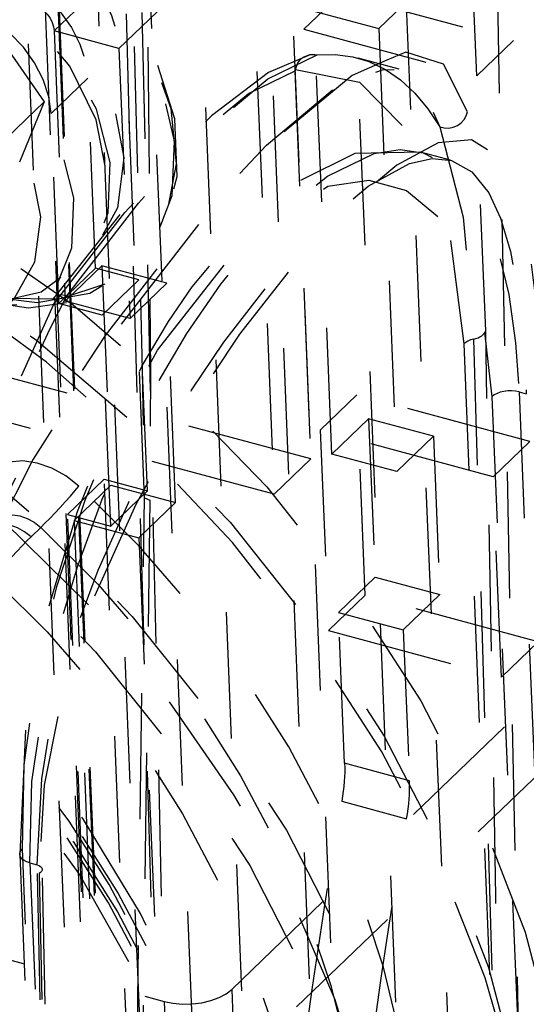
# Model space of a CAD drawing. Extents: x 5 to 370, y 0 to 186.
# Drawn here: x 363 to 363, y 83 to 84 of the extents above; entities that cross this region are included whole.
import ezdxf

# ---------------------------------------------------------------- set-up
doc = ezdxf.new("R2010")
doc.units = 0
doc.header["$MEASUREMENT"] = 0
doc.linetypes.add('HIDDEN', pattern=[0.075, 0.05, -0.025])
doc.layers.get('0').update_dxf_attribs({"linetype": 'CONTINUOUS'})

msp = doc.modelspace()

# ---------------------------------------------------------------- linework, layer by layer
at = {"color": 9, "linetype": 'HIDDEN'}
for p, q in [((363.03474, 72.37194), (362.37934, 88.4139)), ((363.04578, 72.3708), (362.39038, 88.41276)), ((363.04501, 72.36917), (362.38961, 88.41113)), ((362.55795, 88.38966), (363.21335, 72.3477)), ((362.50433, 88.38023), (363.15972, 72.33827)), ((362.62643, 88.37121), (362.87485, 82.29074)), ((362.46557, 88.34293), (362.71971, 82.12225)), ((362.59672, 82.73542), (362.39191, 87.74853)), ((362.64061, 83.04917), (362.54164, 85.47159)), ((362.94137, 82.59549), (362.88376, 85.43456)), ((362.62747, 83.87481), (362.56394, 85.42977)), ((362.90386, 82.58372), (362.78807, 85.4178)), ((362.75453, 84.43568), (362.55589, 84.24448)), ((362.73741, 84.4403), (362.75926, 83.90556)), ((362.8059, 84.42185), (362.60726, 84.23064)), ((362.70834, 84.41231), (362.73019, 83.87758)), ((362.74734, 84.40457), (362.75382, 84.24582)), ((362.91338, 84.39565), (362.91986, 84.2369)), ((362.8908, 84.20892), (362.88431, 84.36767)), ((362.69656, 83.48529), (363.56864, 84.32471)), ((362.74792, 83.47145), (363.62001, 84.31088)), ((362.75382, 84.24582), (362.78289, 84.2738)), ((362.78289, 84.2738), (362.91986, 84.2369)), ((362.81307, 84.24639), (362.84214, 84.27437)), ((362.61283, 84.25805), (362.64688, 83.04878)), ((362.62546, 84.25908), (362.6519, 83.04751)), ((362.77604, 83.90931), (362.7617, 84.26022)), ((362.7617, 84.26022), (362.81307, 84.24639)), ((362.50938, 84.24371), (362.54808, 84.18843)), ((362.60726, 84.23064), (362.55589, 84.24448)), ((362.55589, 84.24448), (362.56463, 84.03059)), ((362.75382, 84.24582), (362.8908, 84.20892)), ((362.81307, 84.24639), (362.8274, 83.89547)), ((362.8908, 84.20892), (362.91986, 84.2369)), ((362.60726, 84.23064), (362.616, 84.01675)), ((362.82921, 84.21433), (362.79686, 84.22304)), ((362.82415, 82.32313), (362.74694, 84.21277)), ((362.58256, 84.207), (362.55349, 84.17902)), ((362.5887, 84.05661), (362.58256, 84.207)), ((362.48994, 84.13247), (362.54808, 84.18843)), ((362.54808, 84.18843), (362.52846, 84.14048)), ((362.55963, 84.02863), (362.55349, 84.17902)), ((362.86988, 84.14221), (362.84621, 84.14859)), ((362.75926, 83.90556), (362.17713, 84.06238)), ((362.5887, 84.05661), (362.55963, 84.02863)), ((362.5937, 84.05857), (362.56463, 84.03059)), ((362.62294, 84.04739), (362.5887, 84.05661)), ((362.64506, 84.04473), (362.5937, 84.05857)), ((362.5937, 84.05857), (362.6008, 83.88478)), ((362.62294, 84.04739), (362.59387, 84.01941)), ((362.62977, 83.88028), (362.62294, 84.04739)), ((362.59609, 84.04388), (362.56176, 84.03259)), ((362.64506, 84.04473), (362.616, 84.01675)), ((362.65216, 83.87094), (362.64506, 84.04473)), ((362.73019, 83.87758), (362.14806, 84.0344)), ((362.63394, 82.14004), (362.55674, 84.0297)), ((362.616, 84.01675), (362.56463, 84.03059)), ((362.59387, 84.01941), (362.55963, 84.02863)), ((362.6007, 83.8523), (362.59387, 84.01941)), ((362.88824, 84.00044), (362.9069, 83.3507)), ((362.88051, 83.99662), (362.9069, 83.3507)), ((362.7668, 83.92832), (362.79586, 83.9563)), ((362.93284, 83.91941), (362.79586, 83.9563)), ((362.80235, 83.79755), (362.79586, 83.9563)), ((362.9028, 83.9548), (362.96239, 82.49637)), ((362.92425, 83.95857), (362.93004, 83.95701)), ((362.92425, 83.95857), (362.93685, 83.65031)), ((362.77604, 83.90931), (362.80511, 83.93729)), ((362.85647, 83.92345), (362.80511, 83.93729)), ((362.80511, 83.93729), (362.81023, 83.81196)), ((362.90377, 83.89142), (362.7668, 83.92832)), ((362.7668, 83.92832), (362.77328, 83.76957)), ((362.8274, 83.89547), (362.85647, 83.92345)), ((362.85647, 83.92345), (362.86159, 83.79812)), ((362.90377, 83.89142), (362.93284, 83.91941)), ((362.75926, 83.90556), (362.73019, 83.87758)), ((362.8274, 83.89547), (362.77604, 83.90931)), ((362.56646, 83.86153), (362.59553, 83.88951)), ((362.59553, 83.88951), (362.62977, 83.88028)), ((362.64059, 82.78662), (362.59553, 83.88951)), ((362.91025, 83.73268), (362.90377, 83.89142)), ((362.6008, 83.88478), (362.57173, 83.8568)), ((362.6008, 83.88478), (362.65216, 83.87094)), ((362.62977, 83.88028), (362.6007, 83.8523)), ((362.61632, 83.02014), (362.62747, 83.87481)), ((362.62747, 83.87481), (362.6318, 83.8728)), ((362.6318, 83.8728), (362.62023, 83.01837)), ((362.65216, 83.87094), (362.6231, 83.84296)), ((362.56646, 83.86153), (362.6007, 83.8523)), ((362.61152, 82.75864), (362.56646, 83.86153)), ((362.53754, 83.84379), (362.5453, 83.85125)), ((362.57173, 83.8568), (362.6231, 83.84296)), ((362.57173, 83.8568), (362.59412, 83.3087)), ((362.6231, 83.84296), (362.64549, 83.29486)), ((362.78116, 83.78398), (362.81023, 83.81196)), ((362.81023, 83.81196), (362.86159, 83.79812)), ((362.77328, 83.76957), (362.80235, 83.79755)), ((362.93932, 83.76066), (362.80235, 83.79755)), ((362.83252, 83.77014), (362.86159, 83.79812)), ((362.78116, 83.78398), (362.83252, 83.77014)), ((362.78604, 83.66448), (362.78116, 83.78398)), ((362.77328, 83.76957), (362.91025, 83.73268)), ((362.83252, 83.77014), (362.83741, 83.65064)), ((362.91025, 83.73268), (362.93932, 83.76066)), ((361.85535, 83.68802), (362.64294, 83.47586)), ((362.83741, 83.65064), (362.78604, 83.66448)), ((362.78386, 83.63438), (362.83522, 83.62054)), ((362.5903, 82.13822), (362.53071, 83.59665)), ((362.52868, 83.59231), (362.56632, 82.67093)), ((362.53666, 83.5855), (362.54245, 83.58394)), ((362.53666, 83.5855), (362.54925, 83.27723)), ((362.54925, 83.27723), (362.54245, 83.58394)), ((362.54392, 83.5772), (362.55072, 83.27049)), ((362.69656, 83.48529), (363.34786, 67.54359)), ((362.64294, 83.47586), (363.29424, 67.53416))]:
    msp.add_line(p, q, dxfattribs=at)
at = {"color": 9, "linetype": 'HIDDEN', "flags": 128}
for points in [[(362.58265, 85.43159), (362.58982, 85.21314), (362.59688, 84.99243), (362.60372, 84.77178), (362.61047, 84.54544), (362.61453, 84.40427), (362.61795, 84.2807), (362.62227, 84.11537), (362.62554, 83.97579), (362.62747, 83.87481)], [(362.60585, 85.4313), (362.61307, 85.13831), (362.61961, 84.84261), (362.62528, 84.54797), (362.62724, 84.4309), (362.62889, 84.32111), (362.63034, 84.20915), (362.63147, 84.09617), (362.63213, 83.97383), (362.6318, 83.8728)], [(362.55832, 84.03207), (362.51637, 84.03252), (362.47197, 84.04502), (362.4289, 84.06869), (362.39034, 84.10179), (362.35915, 84.14186), (362.33764, 84.18593), (362.32742, 84.23073), (362.32924, 84.27293), (362.34296, 84.30941), (362.36757, 84.33746), (362.40124, 84.35501), (362.44148, 84.36074), (362.4853, 84.35424), (362.52944, 84.33598), (362.57064, 84.30733), (362.60585, 84.2704), (362.63244, 84.22794), (362.64845, 84.18309), (362.65269, 84.13918), (362.64485, 84.09946), (362.6255, 84.06689), (362.59609, 84.04388), (362.59609, 84.04388)], [(362.46788, 84.03981), (362.49097, 84.03175), (362.53544, 84.02515), (362.57627, 84.03097), (362.61044, 84.04878), (362.63542, 84.07725), (362.64934, 84.11427), (362.65119, 84.1571), (362.64082, 84.20257), (362.61899, 84.24729), (362.58734, 84.28795), (362.54821, 84.32154), (362.50449, 84.34557), (362.45944, 84.35825), (362.41638, 84.35865), (362.37853, 84.34672), (362.37853, 84.34672)], [(362.49631, 84.03535), (362.54235, 84.02937), (362.58413, 84.03687), (362.61827, 84.05725), (362.64199, 84.08885), (362.65338, 84.12911), (362.65151, 84.17477), (362.63654, 84.22213), (362.60968, 84.26736), (362.5731, 84.30678), (362.52977, 84.33721), (362.4832, 84.35619)], [(362.46879, 84.31453), (362.51138, 84.29658), (362.55034, 84.26731), (362.58185, 84.22957), (362.60283, 84.18706), (362.61122, 84.14395), (362.60621, 84.10444), (362.58827, 84.07242), (362.55918, 84.051), (362.52177, 84.0423), (362.47971, 84.04716)], [(362.53604, 84.31594), (362.54945, 84.31105), (362.56246, 84.30379), (362.57455, 84.29442), (362.58527, 84.28331), (362.5942, 84.27089), (362.601, 84.25763), (362.60541, 84.24404), (362.60726, 84.23064)], [(362.45509, 84.30481), (362.41395, 84.30987), (362.37697, 84.30231), (362.34743, 84.28279), (362.32795, 84.25305), (362.32026, 84.21574), (362.32506, 84.17417), (362.3419, 84.13203), (362.3693, 84.09306), (362.40481, 84.06074), (362.4453, 84.03793), (362.48715, 84.02665), (362.52664, 84.02792), (362.56028, 84.04161), (362.58507, 84.06652), (362.59881, 84.10042), (362.60027, 84.14031), (362.58933, 84.18264), (362.56696, 84.22365), (362.53515, 84.2597), (362.49672, 84.28758), (362.45509, 84.30481)], [(362.46615, 84.0341), (362.50821, 84.02924), (362.54561, 84.03795), (362.57471, 84.05936), (362.59264, 84.09138), (362.59766, 84.13089), (362.58926, 84.174), (362.56829, 84.21651), (362.53678, 84.25425), (362.49782, 84.28352), (362.45522, 84.30147)], [(362.51134, 84.29229), (362.52475, 84.28741), (362.53776, 84.28015), (362.54985, 84.27078), (362.56057, 84.25967), (362.5695, 84.24725), (362.5763, 84.23399), (362.58071, 84.2204), (362.58256, 84.207)], [(362.42602, 84.27683), (362.46765, 84.25959), (362.50608, 84.23172), (362.53789, 84.19567), (362.56026, 84.15466), (362.5712, 84.11233), (362.56974, 84.07244), (362.556, 84.03854), (362.53121, 84.01363), (362.49757, 83.99994), (362.45808, 83.99867), (362.41623, 84.00995), (362.37574, 84.03276), (362.34023, 84.06508), (362.31283, 84.10405), (362.29599, 84.14619), (362.29119, 84.18776), (362.29888, 84.22507), (362.31836, 84.25481), (362.3479, 84.27432), (362.38488, 84.28189), (362.42602, 84.27683)], [(362.55349, 84.17902), (362.55164, 84.19242), (362.54723, 84.20601), (362.54043, 84.21927), (362.5315, 84.23169), (362.52078, 84.2428), (362.50869, 84.25217), (362.49568, 84.25943), (362.48227, 84.26431)], [(362.53809, 84.2658), (362.54144, 84.26458), (362.54469, 84.26277), (362.54772, 84.26043), (362.55039, 84.25765), (362.55263, 84.25454), (362.55433, 84.25123), (362.55543, 84.24783), (362.55589, 84.24448)], [(362.52176, 84.0299), (362.52455, 84.03289), (362.54069, 84.06172), (362.5452, 84.09727), (362.53765, 84.13607), (362.51877, 84.17433), (362.49041, 84.2083), (362.45534, 84.23464), (362.41701, 84.25079)], [(362.75924, 84.22593), (362.72561, 84.21154), (362.68058, 84.17729), (362.62303, 84.11844), (362.55484, 84.03212)], [(362.56585, 84.03459), (362.6228, 84.10809), (362.67717, 84.1666), (362.72516, 84.20656), (362.76421, 84.22552)], [(362.74703, 84.21386), (362.74909, 84.21919), (362.75094, 84.22161), (362.75329, 84.22361), (362.75853, 84.22575), (362.76251, 84.22584), (362.76362, 84.22566), (362.76421, 84.22552)], [(362.76421, 84.22552), (362.77857, 84.22591), (362.79245, 84.22411), (362.80454, 84.22058)], [(362.8834, 84.1804), (362.86438, 84.21827), (362.83451, 84.22781), (362.81963, 84.22125)], [(361.63804, 84.00836), (361.67828, 84.06332), (361.73356, 84.11705), (361.79795, 84.16042), (361.87034, 84.19269), (361.94951, 84.21329), (362.03408, 84.22189), (362.12263, 84.21834), (362.21362, 84.20268), (362.30552, 84.1752), (362.39673, 84.13637), (362.48571, 84.08683), (362.57093, 84.02746), (362.65092, 83.95925), (362.72434, 83.88338), (362.7899, 83.80115), (362.84651, 83.71396), (362.89318, 83.6233), (362.92911, 83.53073), (362.9537, 83.43783), (362.96653, 83.34618), (362.96736, 83.25737), (362.9562, 83.1729), (362.93322, 83.09422), (362.89883, 83.02269), (362.8536, 82.95951), (362.79832, 82.90578), (362.73394, 82.86241), (362.66154, 82.83014), (362.58238, 82.80953), (362.4978, 82.80093), (362.40926, 82.80449), (362.31826, 82.82014)], [(362.81963, 84.22125), (362.792, 84.20908), (362.73718, 84.16359), (362.67286, 84.09448), (362.60452, 84.00657), (362.53912, 83.90537), (362.48393, 83.79589)], [(362.80454, 84.22058), (362.80575, 84.22012), (362.81843, 84.21396), (362.83041, 84.20567), (362.84163, 84.19528), (362.85204, 84.18286), (362.8616, 84.16845)], [(362.48032, 83.80145), (362.53346, 83.90631), (362.59645, 84.0034), (362.66226, 84.08784), (362.72402, 84.15414), (362.77631, 84.19754), (362.81643, 84.21501), (362.84421, 84.20526), (362.8616, 84.16845)], [(362.55674, 84.0297), (362.61181, 84.10073), (362.66403, 84.15693), (362.70987, 84.19507), (362.74694, 84.21277)], [(362.74703, 84.21386), (362.74694, 84.21305), (362.74694, 84.21277)], [(362.74703, 84.21386), (362.79778, 84.20395), (362.84013, 84.16119), (362.8685, 84.08878), (362.88051, 83.99662)], [(362.81084, 84.21181), (362.81597, 84.21366), (362.8254, 84.21404)], [(362.28919, 82.79216), (362.1973, 82.81964), (362.10608, 82.85848), (362.01711, 82.90801), (361.93189, 82.96739), (361.85189, 83.03559), (361.77848, 83.11146), (361.71291, 83.1937), (361.65631, 83.28089), (361.60964, 83.37155), (361.5737, 83.46412), (361.54911, 83.55702), (361.53629, 83.64866), (361.53545, 83.73748), (361.54662, 83.82194), (361.5696, 83.90062), (361.60399, 83.97216), (361.64921, 84.03534), (361.70449, 84.08907), (361.76888, 84.13244), (361.84127, 84.1647), (361.92044, 84.18531), (362.00501, 84.19391), (362.09356, 84.19036), (362.18456, 84.1747), (362.27645, 84.14722), (362.36766, 84.10838), (362.45664, 84.05885), (362.54186, 83.99948), (362.62186, 83.93127), (362.69527, 83.8554), (362.76084, 83.77317), (362.81744, 83.68598), (362.86411, 83.59532), (362.90005, 83.50275), (362.92464, 83.40985), (362.93746, 83.3182), (362.93829, 83.22939), (362.92713, 83.14492), (362.90415, 83.06624), (362.86976, 82.9947), (362.82453, 82.93153), (362.76926, 82.8778), (362.70487, 82.83443), (362.63247, 82.80216), (362.55331, 82.78155), (362.46873, 82.77295), (362.38019, 82.77651), (362.28919, 82.79216)], [(362.8616, 84.16845), (362.86502, 84.16765), (362.86859, 84.16759), (362.87213, 84.16828), (362.87545, 84.16968), (362.87838, 84.1717), (362.88075, 84.17426), (362.88246, 84.17721), (362.8834, 84.1804)], [(362.89786, 84.007), (362.89376, 84.10701), (362.8834, 84.1804)], [(362.8616, 84.16845), (362.88008, 84.097), (362.88824, 84.00044)], [(362.94198, 83.26405), (362.9384, 83.31238), (362.92334, 83.40309), (362.89755, 83.49439), (362.86141, 83.58499), (362.8155, 83.67354), (362.76051, 83.75871), (362.69727, 83.83929), (362.6267, 83.9141), (362.54982, 83.98207), (362.46772, 84.0422), (362.38157, 84.09359), (362.29258, 84.13546), (362.22733, 84.15828)], [(362.94162, 83.96), (362.93854, 84.02373), (362.9322, 84.07672), (362.92193, 84.11795), (362.90707, 84.1454), (362.88666, 84.15828), (362.86015, 84.15589), (362.82752, 84.13831), (362.78912, 84.10598), (362.74694, 84.06071), (362.70287, 84.00438), (362.65985, 83.93983), (362.62055, 83.86954), (362.58735, 83.79558), (362.56268, 83.72092), (362.54788, 83.64719), (362.54392, 83.5772)], [(362.84617, 84.14857), (362.79428, 84.14734), (362.74371, 84.1224), (362.70007, 84.08415), (362.66499, 84.04178), (362.64624, 84.01436), (362.62638, 83.98104), (362.59821, 83.92442), (362.574, 83.86348), (362.55073, 83.78557), (362.5334, 83.69284), (362.52867, 83.59246)], [(362.53666, 83.5855), (362.53827, 83.6501), (362.5494, 83.72673), (362.56063, 83.77432), (362.5743, 83.81997), (362.59404, 83.87368), (362.61687, 83.9252), (362.63782, 83.96567), (362.66101, 84.00475), (362.68801, 84.044), (362.71366, 84.0758), (362.73735, 84.10071), (362.77251, 84.12959), (362.80934, 84.14752), (362.82998, 84.15064), (362.84832, 84.14798), (362.86811, 84.13749), (362.88521, 84.11922), (362.89723, 84.09832), (362.90748, 84.0714), (362.91615, 84.03566), (362.92153, 83.99752), (362.92425, 83.95857)], [(362.54245, 83.58394), (362.54614, 83.65214), (362.5519, 83.68849), (362.56031, 83.72589), (362.57448, 83.77352), (362.59085, 83.81753), (362.6147, 83.87073), (362.64121, 83.92077), (362.66479, 83.95984), (362.69047, 83.998), (362.73067, 84.05008), (362.7694, 84.09183), (362.80467, 84.12158), (362.83737, 84.13951), (362.85544, 84.14353), (362.87079, 84.14195)], [(362.87079, 84.14195), (362.88695, 84.13285), (362.90023, 84.11632), (362.90971, 84.09614), (362.91759, 84.0699), (362.92626, 84.01801), (362.93004, 83.95701)], [(362.53071, 83.59665), (362.53225, 83.66299), (362.54159, 83.73348), (362.55799, 83.80447), (362.58034, 83.87283), (362.60738, 83.93583), (362.63784, 83.99159), (362.70447, 84.07651), (362.77273, 84.12143), (362.80527, 84.12632), (362.83522, 84.11817), (362.86125, 84.09637), (362.88199, 84.06113), (362.89617, 84.01329), (362.9028, 83.9548)], [(362.21167, 82.71755), (362.11978, 82.74503), (362.02856, 82.78386), (361.93959, 82.8334), (361.85437, 82.89277), (361.77437, 82.96098), (361.70096, 83.03685), (361.63539, 83.11908), (361.57879, 83.20627), (361.53212, 83.29693), (361.49618, 83.3895), (361.47159, 83.4824), (361.45877, 83.57405), (361.45793, 83.66286), (361.4691, 83.74733), (361.49208, 83.82601), (361.52647, 83.89754), (361.57169, 83.96072), (361.62697, 84.01445), (361.69136, 84.05782), (361.76375, 84.09009), (361.84292, 84.1107), (361.9275, 84.1193), (362.01604, 84.11574), (362.10704, 84.10009), (362.19893, 84.07261), (362.29014, 84.03377), (362.37912, 83.98424), (362.46434, 83.92486), (362.54434, 83.85665), (362.61775, 83.78079), (362.68332, 83.69855), (362.73992, 83.61136), (362.78659, 83.5207), (362.82253, 83.42813), (362.84712, 83.33523), (362.85994, 83.24359), (362.86077, 83.15477), (362.84961, 83.0703), (362.82663, 82.99163), (362.79224, 82.92009), (362.74701, 82.85691), (362.69174, 82.80318), (362.62735, 82.75981), (362.55496, 82.72754), (362.47579, 82.70694), (362.39121, 82.69834), (362.30267, 82.70189), (362.21167, 82.71755)], [(362.1826, 82.68956), (362.09071, 82.71705), (361.9995, 82.75588), (361.91052, 82.80541), (361.8253, 82.86479), (361.7453, 82.933), (361.67189, 83.00887), (361.60632, 83.0911), (361.54972, 83.17829), (361.50305, 83.26895), (361.46711, 83.36152), (361.44252, 83.45442), (361.4297, 83.54606), (361.42887, 83.63488), (361.44003, 83.71935), (361.46301, 83.79803), (361.4974, 83.86956), (361.54263, 83.93274), (361.5979, 83.98647), (361.66229, 84.02984), (361.73468, 84.06211), (361.81385, 84.08272), (361.89843, 84.09132), (361.98697, 84.08776), (362.07797, 84.07211), (362.16986, 84.04463), (362.26107, 84.00579), (362.35005, 83.95626), (362.43527, 83.89688), (362.51527, 83.82867), (362.58868, 83.7528), (362.65425, 83.67057), (362.71085, 83.58338), (362.75752, 83.49272), (362.79346, 83.40015), (362.81805, 83.30725), (362.83087, 83.21561), (362.83171, 83.12679), (362.82054, 83.04232), (362.79756, 82.96365), (362.76317, 82.89211), (362.71795, 82.82893), (362.66267, 82.7752), (362.59828, 82.73183), (362.52589, 82.69956), (362.44672, 82.67895), (362.36214, 82.67036), (362.2736, 82.67391), (362.1826, 82.68956)], [(362.45028, 83.5825), (362.45413, 83.68994), (362.47467, 83.80942), (362.51045, 83.92738), (362.55658, 84.03055)], [(362.48032, 83.80145), (362.48801, 83.83246), (362.49666, 83.86323), (362.50622, 83.89362), (362.51664, 83.92348), (362.52787, 83.95264), (362.53986, 83.98098), (362.55254, 84.00834), (362.56585, 84.03459)], [(362.55658, 84.03055), (362.55606, 84.03339), (362.55657, 84.03452), (362.55767, 84.03532), (362.56109, 84.0357), (362.56416, 84.03512), (362.56585, 84.03459)], [(362.55658, 84.03055), (362.55673, 84.02996), (362.55674, 84.0297)], [(362.88824, 84.00044), (362.89008, 84.00094), (362.89178, 84.00155), (362.89333, 84.00226), (362.89469, 84.00308), (362.89584, 84.00398), (362.89676, 84.00494), (362.89744, 84.00596), (362.89786, 84.007)], [(362.90876, 83.35333), (362.90739, 83.45497), (362.90577, 83.55895), (362.90372, 83.68151), (362.90196, 83.78221), (362.90001, 83.89071), (362.89786, 84.007)], [(362.88824, 84.00044), (362.88705, 84.00012), (362.8859, 83.99975), (362.88482, 83.99932), (362.8838, 83.99886), (362.88285, 83.99835), (362.88198, 83.99781), (362.8812, 83.99723), (362.88051, 83.99662)], [(362.34903, 83.97579), (362.36602, 83.96674), (362.44322, 83.91519), (362.51625, 83.85562), (362.58384, 83.78903), (362.64482, 83.71658), (362.69812, 83.63954), (362.74285, 83.5593), (362.77829, 83.47727), (362.8039, 83.39491), (362.81933, 83.31366), (362.82396, 83.25922)], [(362.92425, 83.95857), (362.92143, 83.95915), (362.91842, 83.95942), (362.91533, 83.95937), (362.9123, 83.959), (362.90942, 83.95832), (362.90681, 83.95738), (362.90458, 83.95619), (362.9028, 83.9548)], [(362.57554, 83.88391), (362.5652, 83.89206), (362.554, 83.89828), (362.54245, 83.90227), (362.53106, 83.90388), (362.52034, 83.90302), (362.51076, 83.89974), (362.50275, 83.89418), (362.49666, 83.88658)], [(362.5453, 83.85125), (362.5486, 83.8545), (362.55235, 83.85831), (362.55639, 83.86253), (362.56058, 83.867), (362.56474, 83.87154), (362.56872, 83.87599), (362.57237, 83.88016), (362.57554, 83.88391)], [(362.83096, 83.44405), (362.8169, 83.50285), (362.79719, 83.56175), (362.77205, 83.62013), (362.74172, 83.6774), (362.70653, 83.73297), (362.66682, 83.78627), (362.62301, 83.83676), (362.57554, 83.88391)], [(362.50871, 83.8562), (362.5089, 83.85638), (362.5129, 83.85916), (362.51769, 83.86081), (362.52306, 83.86123), (362.52875, 83.86043), (362.53452, 83.85843), (362.54012, 83.85533), (362.5453, 83.85125)], [(362.53754, 83.84379), (362.53237, 83.84786), (362.52677, 83.85097), (362.521, 83.85297), (362.5153, 83.85377), (362.50994, 83.85334), (362.50515, 83.8517), (362.50115, 83.84892), (362.4981, 83.84512)], [(362.5453, 83.85125), (362.5905, 83.80634), (362.63223, 83.75826), (362.67004, 83.7075), (362.70356, 83.65457), (362.73244, 83.60003), (362.75639, 83.54443), (362.77516, 83.48834), (362.78506, 83.4493)], [(362.5073, 83.81113), (362.51047, 83.81488), (362.51412, 83.81905), (362.5181, 83.8235), (362.52226, 83.82804), (362.52645, 83.83251), (362.53049, 83.83673), (362.53424, 83.84054), (362.53754, 83.84379)], [(362.5073, 83.81113), (362.55024, 83.76846), (362.58988, 83.72278), (362.62581, 83.67456), (362.65765, 83.62428), (362.68509, 83.57247), (362.70784, 83.51965), (362.72567, 83.46636), (362.73839, 83.41315)], [(362.4484, 83.75798), (362.4936, 83.71307), (362.53533, 83.66499), (362.57314, 83.61423), (362.60666, 83.5613), (362.63555, 83.50676), (362.65949, 83.45116), (362.67826, 83.39507), (362.69166, 83.33906)], [(362.69569, 83.34818), (362.68619, 83.39001), (362.66033, 83.46845), (362.62443, 83.54559), (362.57922, 83.61991), (362.52562, 83.68994), (362.46803, 83.75113), (362.45501, 83.76339)], [(362.43988, 83.75333), (362.48735, 83.70618), (362.53116, 83.65569), (362.57087, 83.60239), (362.60607, 83.54682), (362.63639, 83.48955), (362.66154, 83.43117), (362.68124, 83.37228), (362.69531, 83.31347)], [(362.6839, 83.3316), (362.67051, 83.38761), (362.65174, 83.4437), (362.62779, 83.4993), (362.59891, 83.55384), (362.56539, 83.60676), (362.52758, 83.65753), (362.48585, 83.70561), (362.44065, 83.75052)], [(362.68025, 83.35719), (362.66753, 83.4104), (362.6497, 83.46369), (362.62695, 83.51651), (362.59951, 83.56832), (362.56767, 83.6186), (362.53174, 83.66682), (362.4921, 83.7125), (362.44916, 83.75517)], [(362.43403, 83.74511), (362.46695, 83.71309), (362.52529, 83.64692), (362.57615, 83.57576), (362.61849, 83.50111), (362.6515, 83.42447), (362.67458, 83.34739), (362.67987, 83.32248)], [(362.78604, 83.66448), (362.78613, 83.66097), (362.78612, 83.65736), (362.786, 83.65368), (362.78577, 83.64992), (362.78545, 83.6461), (362.78502, 83.64223), (362.78449, 83.63832), (362.78386, 83.63438)], [(362.83522, 83.62054), (362.83585, 83.62448), (362.83638, 83.62839), (362.83681, 83.63226), (362.83714, 83.63608), (362.83736, 83.63984), (362.83748, 83.64352), (362.83749, 83.64713), (362.83741, 83.65064)], [(362.7578, 83.46625), (362.76072, 83.48717), (362.76374, 83.50812), (362.76686, 83.5291), (362.77007, 83.55011), (362.77337, 83.57114), (362.77677, 83.5922), (362.78027, 83.61328), (362.78386, 83.63438)], [(362.80916, 83.45241), (362.81209, 83.47333), (362.81511, 83.49428), (362.81822, 83.51526), (362.82143, 83.53627), (362.82474, 83.55731), (362.82814, 83.57836), (362.83163, 83.59944), (362.83522, 83.62054)], [(362.53666, 83.5855), (362.53414, 83.58636), (362.53201, 83.58748), (362.53036, 83.5888), (362.52924, 83.59029), (362.52872, 83.59188), (362.52879, 83.59351), (362.52946, 83.59512), (362.53071, 83.59665)], [(362.54245, 83.58394), (362.5438, 83.58344), (362.54501, 83.58274), (362.54591, 83.58184), (362.54639, 83.58082), (362.54637, 83.57976), (362.54588, 83.57875), (362.54502, 83.57789), (362.54392, 83.5772)], [(362.55325, 83.27366), (362.54995, 83.42222), (362.54644, 83.58037)], [(362.64294, 83.47586), (362.64999, 83.47442), (362.65752, 83.47375), (362.66523, 83.47388), (362.67283, 83.4748), (362.68002, 83.47648), (362.68654, 83.47885), (362.69212, 83.48183), (362.69656, 83.48529)]]:
    msp.add_lwpolyline(points, dxfattribs=at)

doc.saveas('drawing.dxf')
